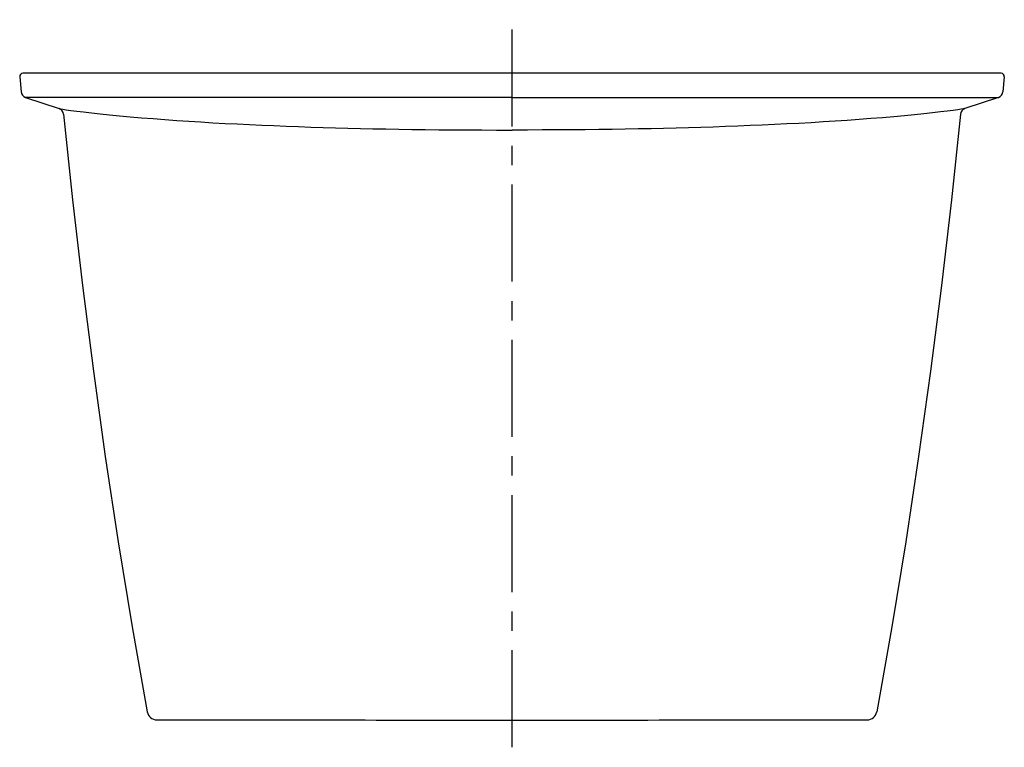
# Model space of a CAD drawing. Units: inches. Extents: x 97 to 134.9, y 20.9 to 48.9.
import ezdxf

# ---------------------------------------------------------------- set-up
doc = ezdxf.new("R2010")
doc.units = ezdxf.units.IN
doc.header["$LTSCALE"] = 9.973333
doc.header["$MEASUREMENT"] = 0
doc.linetypes.add('CENTER', pattern=[0.6, 0.375, -0.075, 0.075, -0.075])
doc.layers.get('0').update_dxf_attribs({"linetype": 'CONTINUOUS'})
doc.layers.add('DEFAULT_1', color=7, linetype='CENTER')

msp = doc.modelspace()

# ---------------------------------------------------------------- linework, layer by layer
at = {"color": 7, "linetype": 'Continuous'}
for p, q in [((96.962, 46.741), (97.012, 46.166)), ((134.813, 46.877), (97.086, 46.877)), ((134.938, 46.741), (134.887, 46.166)), ((97.182, 45.95), (98.481, 45.515)), ((111.804, 45.943), (108.529, 45.943)), ((115.95, 45.943), (111.804, 45.943)), ((115.95, 45.943), (120.095, 45.943)), ((120.095, 45.943), (123.37, 45.943)), ((134.718, 45.95), (133.418, 45.515)), ((134.694, 45.95), (134.718, 45.95)), ((102.249, 21.952), (102.627, 21.952)), ((102.627, 21.952), (103.271, 21.951)), ((103.271, 21.951), (104.832, 21.951)), ((129.086, 21.952), (129.427, 21.952))]:
    msp.add_line(p, q, dxfattribs=at)
for points in [[(108.529, 45.943), (106.933, 45.943), (106.404, 45.943), (105.875, 45.943), (105.347, 45.943), (104.819, 45.943), (104.292, 45.943), (103.766, 45.943), (103.243, 45.943), (102.721, 45.943), (102.204, 45.944), (101.693, 45.944), (101.19, 45.944), (100.697, 45.944), (100.223, 45.945), (99.774, 45.945), (99.353, 45.946), (98.963, 45.946), (98.605, 45.947), (98.282, 45.948), (97.997, 45.948), (97.752, 45.949), (97.549, 45.949), (97.39, 45.95), (97.275, 45.95), (97.182, 45.95)], [(123.37, 45.943), (123.904, 45.943), (124.436, 45.943), (124.966, 45.943), (125.496, 45.943), (126.024, 45.943), (127.08, 45.943)], [(127.08, 45.943), (127.607, 45.943), (128.133, 45.943), (128.657, 45.943), (129.178, 45.943), (129.695, 45.944), (130.206, 45.944), (130.71, 45.944), (131.202, 45.944), (131.676, 45.945), (132.125, 45.945), (132.546, 45.946), (132.937, 45.946), (133.294, 45.947), (133.617, 45.948), (133.902, 45.948), (134.147, 45.949), (134.35, 45.949), (134.694, 45.95)], [(98.481, 45.515), (98.496, 45.513), (98.539, 45.506), (98.623, 45.493), (98.756, 45.473), (98.938, 45.448), (99.163, 45.419), (99.428, 45.386), (99.728, 45.351), (100.061, 45.315), (100.424, 45.277), (100.814, 45.24), (101.228, 45.202), (101.66, 45.165), (102.104, 45.129), (102.557, 45.095), (103.016, 45.062), (103.48, 45.031), (103.946, 45.002), (104.415, 44.974), (104.884, 44.948), (105.355, 44.924), (105.826, 44.901), (106.297, 44.88), (106.768, 44.86), (107.24, 44.841), (107.712, 44.824), (108.185, 44.807), (108.66, 44.792), (109.137, 44.779), (109.617, 44.766), (110.1, 44.754), (110.588, 44.743), (111.081, 44.733), (111.581, 44.725), (112.088, 44.717), (112.604, 44.71), (113.13, 44.704), (113.668, 44.699), (114.218, 44.695), (114.781, 44.693), (115.357, 44.691), (115.95, 44.69)], [(98.651, 45.303), (98.996, 41.996), (99.38, 38.693), (99.803, 35.395), (100.264, 32.102), (100.764, 28.815), (101.303, 25.534), (101.88, 22.259)], [(133.418, 45.515), (133.404, 45.513), (133.36, 45.506), (133.276, 45.493), (133.143, 45.473), (132.961, 45.448), (132.736, 45.419), (132.472, 45.386), (132.171, 45.351), (131.838, 45.315), (131.475, 45.277), (131.085, 45.24), (130.672, 45.202), (130.24, 45.165), (129.795, 45.129), (129.342, 45.095), (128.883, 45.062), (128.42, 45.031), (127.953, 45.002), (127.485, 44.974), (127.015, 44.948), (126.545, 44.924), (126.074, 44.901), (125.603, 44.88), (125.131, 44.86), (124.66, 44.841), (124.187, 44.824), (123.714, 44.807), (123.239, 44.792), (122.762, 44.779), (122.282, 44.766), (121.799, 44.754), (121.311, 44.743), (120.818, 44.733), (120.318, 44.725), (119.811, 44.717), (119.295, 44.71), (118.769, 44.704), (118.232, 44.699), (117.682, 44.695), (117.119, 44.693), (116.542, 44.691), (115.95, 44.69)], [(133.249, 45.303), (132.903, 41.996), (132.519, 38.693), (132.096, 35.395), (131.635, 32.102), (131.135, 28.815), (130.596, 25.534), (130.02, 22.259)], [(104.832, 21.951), (107.245, 21.95), (107.676, 21.949), (108.11, 21.949)], [(108.11, 21.949), (110.28, 21.948), (110.71, 21.947), (111.99, 21.947)], [(111.99, 21.947), (112.414, 21.947), (112.84, 21.946), (113.269, 21.946), (113.701, 21.946), (114.139, 21.946), (114.582, 21.946), (115.032, 21.946), (115.491, 21.946), (115.95, 21.946)], [(115.95, 21.946), (116.408, 21.946), (116.867, 21.946), (117.318, 21.946), (117.761, 21.946), (118.198, 21.946), (118.63, 21.946), (119.059, 21.946), (119.485, 21.947), (119.909, 21.947), (120.334, 21.947), (120.76, 21.947), (121.189, 21.947), (121.62, 21.948), (123.789, 21.949)], [(123.789, 21.949), (124.224, 21.949), (124.655, 21.95), (125.08, 21.95), (125.498, 21.95), (125.908, 21.95)], [(125.908, 21.95), (126.695, 21.951), (127.067, 21.951), (127.421, 21.951), (127.756, 21.951)], [(127.756, 21.951), (128.361, 21.951), (128.628, 21.951), (128.87, 21.951), (129.086, 21.952)], [(129.427, 21.952), (129.623, 21.952), (129.651, 21.952)]]:
    msp.add_lwpolyline(points, dxfattribs=at)
for centre, radius, start, end in [((97.086, 46.752), 0.125, 90, 184.9996), ((134.813, 46.752), 0.125, 355, 90), ((97.261, 46.187), 0.25, 185, 251.4895), ((134.638, 46.187), 0.25, 288.5105, 355), ((98.402, 45.278), 0.25, 5.6275, 71.4895), ((133.497, 45.278), 0.25, 108.5105, 174.3725), ((102.249, 22.327), 0.375, 190.3268, 270.0086), ((129.651, 22.327), 0.375, 269.9914, 349.6732)]:
    msp.add_arc(centre, radius, start, end, dxfattribs=at)
at = {"layer": 'DEFAULT_1', "color": 7, "linetype": 'CENTER'}
msp.add_line((115.95, 20.895), (115.95, 48.944), dxfattribs=at)

doc.saveas('drawing.dxf')
